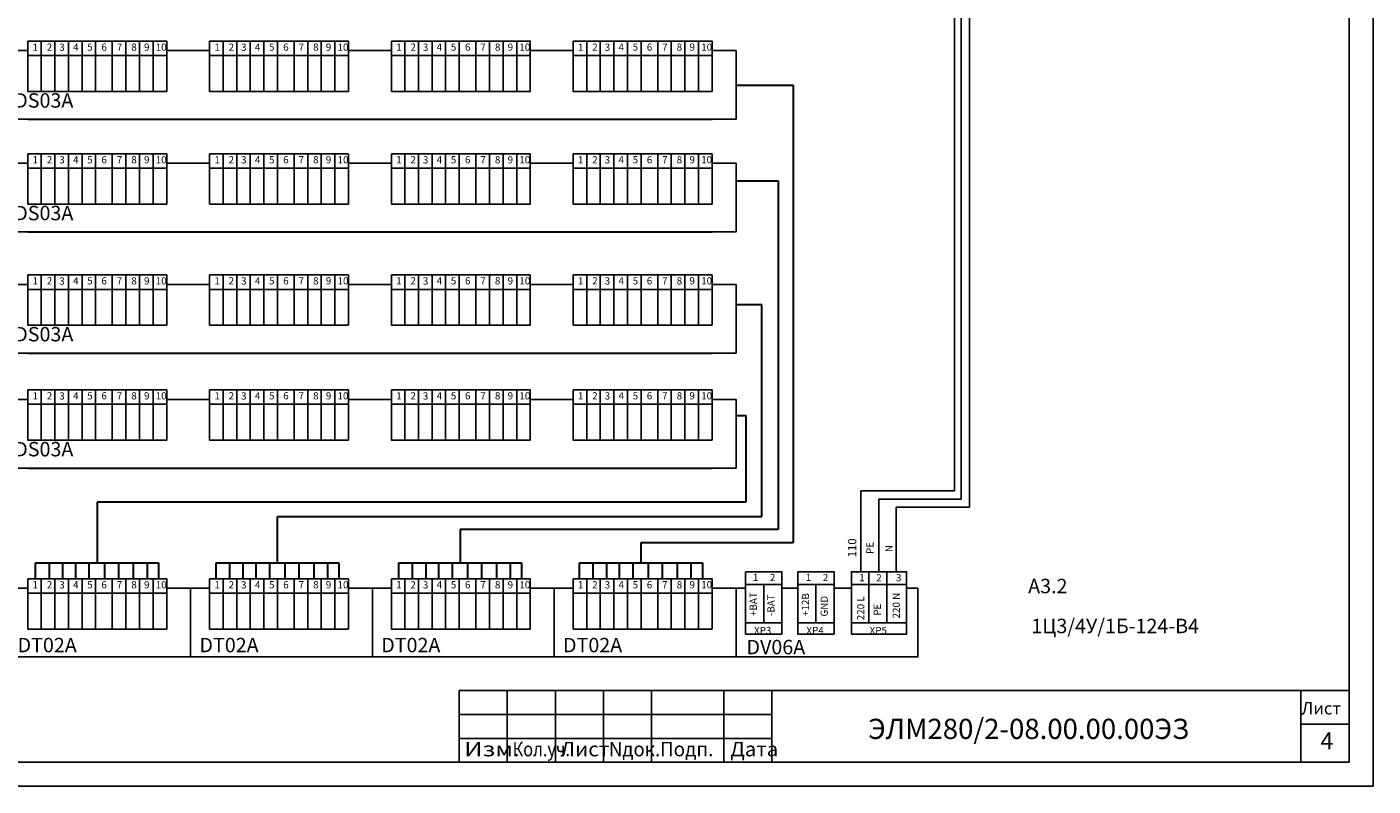
# Model space of a CAD drawing. Units: millimetres. Extents: x 124 to 1554, y -366 to 316.
# Drawn here: x 1275 to 1554, y -366 to -208 of the extents above; entities that cross this region are included whole.
import ezdxf
from ezdxf.enums import TextEntityAlignment as Align

# ---------------------------------------------------------------- set-up
doc = ezdxf.new("R2010")
doc.units = ezdxf.units.MM
doc.header["$LTSCALE"] = 0.5
doc.linetypes.add('K5LT_BASIC', pattern=[0])
doc.linetypes.add('K5LT_THIN', pattern=[0])
doc.layers.add('LAYER0VIEW0', color=7, linetype='Continuous')
doc.layers.add('plus', color=7, linetype='Continuous')

msp = doc.modelspace()

# ---------------------------------------------------------------- linework, layer by layer
at = {"ltscale": 0.5}
for p, q in [((1470.47, -308.1), (1470.47, -175.26)), ((1467.41, -304.75), (1467.41, -177.88)), ((1468.79, -176.58), (1468.79, -306.48)), ((1277.55, -211.17), (1277.55, -221.63)), ((1280.37, -211.17), (1280.37, -221.63)), ((1283.2, -211.17), (1283.2, -221.63)), ((1286.02, -211.17), (1286.02, -221.63)), ((1288.84, -211.17), (1288.84, -221.63)), ((1292.31, -211.17), (1292.31, -221.63)), ((1295.13, -211.17), (1295.13, -221.63)), ((1297.96, -211.17), (1297.96, -221.63)), ((1300.78, -211.17), (1300.78, -221.63)), ((1315.34, -211.17), (1315.34, -221.63)), ((1318.16, -211.17), (1318.16, -221.63)), ((1320.99, -211.17), (1320.99, -221.63)), ((1323.81, -211.17), (1323.81, -221.63)), ((1326.63, -211.17), (1326.63, -221.63)), ((1330.1, -211.17), (1330.1, -221.63)), ((1332.93, -211.17), (1332.93, -221.63)), ((1335.75, -211.17), (1335.75, -221.63)), ((1338.57, -211.17), (1338.57, -221.63)), ((1353.13, -211.17), (1353.13, -221.63)), ((1355.96, -211.17), (1355.96, -221.63)), ((1358.78, -211.17), (1358.78, -221.63)), ((1361.6, -211.17), (1361.6, -221.63)), ((1364.43, -211.17), (1364.43, -221.63)), ((1367.9, -211.17), (1367.9, -221.63)), ((1370.72, -211.17), (1370.72, -221.63)), ((1373.54, -211.17), (1373.54, -221.63)), ((1376.37, -211.17), (1376.37, -221.63)), ((1390.93, -211.17), (1390.93, -221.63)), ((1393.75, -211.17), (1393.75, -221.63)), ((1396.57, -211.17), (1396.57, -221.63)), ((1399.4, -211.17), (1399.4, -221.63)), ((1402.22, -211.17), (1402.22, -221.63)), ((1405.69, -211.17), (1405.69, -221.63)), ((1408.51, -211.17), (1408.51, -221.63)), ((1411.34, -211.17), (1411.34, -221.63)), ((1414.16, -211.17), (1414.16, -221.63)), ((1274.73, -214.18), (1303.61, -214.18)), ((1312.52, -214.18), (1341.4, -214.18)), ((1350.31, -214.18), (1379.19, -214.18)), ((1388.1, -214.18), (1416.98, -214.18)), ((1277.55, -234.61), (1277.55, -245.06)), ((1280.37, -234.61), (1280.37, -245.06)), ((1283.2, -234.61), (1283.2, -245.06)), ((1286.02, -234.61), (1286.02, -245.06)), ((1288.84, -234.61), (1288.84, -245.06)), ((1292.31, -234.61), (1292.31, -245.06)), ((1295.13, -234.61), (1295.13, -245.06)), ((1297.96, -234.61), (1297.96, -245.06)), ((1300.78, -234.61), (1300.78, -245.06)), ((1315.34, -234.61), (1315.34, -245.06)), ((1318.16, -234.61), (1318.16, -245.06)), ((1320.99, -234.61), (1320.99, -245.06)), ((1323.81, -234.61), (1323.81, -245.06)), ((1326.63, -234.61), (1326.63, -245.06)), ((1330.1, -234.61), (1330.1, -245.06)), ((1332.93, -234.61), (1332.93, -245.06)), ((1335.75, -234.61), (1335.75, -245.06)), ((1338.57, -234.61), (1338.57, -245.06)), ((1353.13, -234.61), (1353.13, -245.06)), ((1355.96, -234.61), (1355.96, -245.06)), ((1358.78, -234.61), (1358.78, -245.06)), ((1361.6, -234.61), (1361.6, -245.06)), ((1364.43, -234.61), (1364.43, -245.06)), ((1367.9, -234.61), (1367.9, -245.06)), ((1370.72, -234.61), (1370.72, -245.06)), ((1373.54, -234.61), (1373.54, -245.06)), ((1376.37, -234.61), (1376.37, -245.06)), ((1390.93, -234.61), (1390.93, -245.06)), ((1393.75, -234.61), (1393.75, -245.06)), ((1396.57, -234.61), (1396.57, -245.06)), ((1399.4, -234.61), (1399.4, -245.06)), ((1402.22, -234.61), (1402.22, -245.06)), ((1405.69, -234.61), (1405.69, -245.06)), ((1408.51, -234.61), (1408.51, -245.06)), ((1411.34, -234.61), (1411.34, -245.06)), ((1414.16, -234.61), (1414.16, -245.06)), ((1274.73, -237.61), (1303.61, -237.61)), ((1312.52, -237.61), (1341.4, -237.61)), ((1350.31, -237.61), (1379.19, -237.61)), ((1388.1, -237.61), (1416.98, -237.61)), ((1277.55, -259.8), (1277.55, -270.25)), ((1280.37, -259.8), (1280.37, -270.25)), ((1283.2, -259.8), (1283.2, -270.25)), ((1286.02, -259.8), (1286.02, -270.25)), ((1288.84, -259.8), (1288.84, -270.25)), ((1292.31, -259.8), (1292.31, -270.25)), ((1295.13, -259.8), (1295.13, -270.25)), ((1297.96, -259.8), (1297.96, -270.25)), ((1300.78, -259.8), (1300.78, -270.25)), ((1315.34, -259.8), (1315.34, -270.25)), ((1318.16, -259.8), (1318.16, -270.25)), ((1320.99, -259.8), (1320.99, -270.25)), ((1323.81, -259.8), (1323.81, -270.25)), ((1326.63, -259.8), (1326.63, -270.25)), ((1330.1, -259.8), (1330.1, -270.25)), ((1332.93, -259.8), (1332.93, -270.25)), ((1335.75, -259.8), (1335.75, -270.25)), ((1338.57, -259.8), (1338.57, -270.25)), ((1353.13, -259.8), (1353.13, -270.25)), ((1355.96, -259.8), (1355.96, -270.25)), ((1358.78, -259.8), (1358.78, -270.25)), ((1361.6, -259.8), (1361.6, -270.25)), ((1364.43, -259.8), (1364.43, -270.25)), ((1367.9, -259.8), (1367.9, -270.25)), ((1370.72, -259.8), (1370.72, -270.25)), ((1373.54, -259.8), (1373.54, -270.25)), ((1376.37, -259.8), (1376.37, -270.25)), ((1390.93, -259.8), (1390.93, -270.25)), ((1393.75, -259.8), (1393.75, -270.25)), ((1396.57, -259.8), (1396.57, -270.25)), ((1399.4, -259.8), (1399.4, -270.25)), ((1402.22, -259.8), (1402.22, -270.25)), ((1405.69, -259.8), (1405.69, -270.25)), ((1408.51, -259.8), (1408.51, -270.25)), ((1411.34, -259.8), (1411.34, -270.25)), ((1414.16, -259.8), (1414.16, -270.25)), ((1274.73, -262.8), (1303.61, -262.8)), ((1312.52, -262.8), (1341.4, -262.8)), ((1350.31, -262.8), (1379.19, -262.8)), ((1388.1, -262.8), (1416.98, -262.8)), ((1277.55, -283.72), (1277.55, -294.17)), ((1280.37, -283.72), (1280.37, -294.17)), ((1283.2, -283.72), (1283.2, -294.17)), ((1286.02, -283.72), (1286.02, -294.17)), ((1288.84, -283.72), (1288.84, -294.17)), ((1292.31, -283.72), (1292.31, -294.17)), ((1295.13, -283.72), (1295.13, -294.17)), ((1297.96, -283.72), (1297.96, -294.17)), ((1300.78, -283.72), (1300.78, -294.17)), ((1315.34, -283.72), (1315.34, -294.17)), ((1318.16, -283.72), (1318.16, -294.17)), ((1320.99, -283.72), (1320.99, -294.17)), ((1323.81, -283.72), (1323.81, -294.17)), ((1326.63, -283.72), (1326.63, -294.17)), ((1330.1, -283.72), (1330.1, -294.17)), ((1332.93, -283.72), (1332.93, -294.17)), ((1335.75, -283.72), (1335.75, -294.17)), ((1338.57, -283.72), (1338.57, -294.17)), ((1353.13, -283.72), (1353.13, -294.17)), ((1355.96, -283.72), (1355.96, -294.17)), ((1358.78, -283.72), (1358.78, -294.17)), ((1361.6, -283.72), (1361.6, -294.17)), ((1364.43, -283.72), (1364.43, -294.17)), ((1367.9, -283.72), (1367.9, -294.17)), ((1370.72, -283.72), (1370.72, -294.17)), ((1373.54, -283.72), (1373.54, -294.17)), ((1376.37, -283.72), (1376.37, -294.17)), ((1390.93, -283.72), (1390.93, -294.17)), ((1393.75, -283.72), (1393.75, -294.17)), ((1396.57, -283.72), (1396.57, -294.17)), ((1399.4, -283.72), (1399.4, -294.17)), ((1402.22, -283.72), (1402.22, -294.17)), ((1405.69, -283.72), (1405.69, -294.17)), ((1408.51, -283.72), (1408.51, -294.17)), ((1411.34, -283.72), (1411.34, -294.17)), ((1414.16, -283.72), (1414.16, -294.17)), ((1274.73, -286.72), (1303.61, -286.72)), ((1312.52, -286.72), (1341.4, -286.72)), ((1350.31, -286.72), (1379.19, -286.72)), ((1388.1, -286.72), (1416.98, -286.72)), ((1447.94, -316.48), (1447.94, -304.75)), ((1447.94, -304.75), (1467.41, -304.75)), ((1451.68, -321.54), (1451.68, -306.48)), ((1468.79, -306.48), (1451.68, -306.48)), ((1455.23, -316.48), (1455.23, -308.1)), ((1455.23, -308.1), (1470.47, -308.1)), ((1447.94, -321.54), (1447.94, -316.48)), ((1455.23, -321.54), (1455.23, -316.48)), ((1449.59, -332.21), (1449.59, -321.54)), ((1453.29, -321.54), (1453.29, -332.21)), ((1277.55, -323.02), (1277.55, -333.48)), ((1280.37, -323.02), (1280.37, -333.48)), ((1283.2, -323.02), (1283.2, -333.48)), ((1286.02, -323.02), (1286.02, -333.48)), ((1288.84, -323.02), (1288.84, -333.48)), ((1292.31, -323.02), (1292.31, -333.48)), ((1295.13, -323.02), (1295.13, -333.48)), ((1297.96, -323.02), (1297.96, -333.48)), ((1300.78, -323.02), (1300.78, -333.48)), ((1315.34, -323.02), (1315.34, -333.48)), ((1318.16, -323.02), (1318.16, -333.48)), ((1320.99, -323.02), (1320.99, -333.48)), ((1323.81, -323.02), (1323.81, -333.48)), ((1326.63, -323.02), (1326.63, -333.48)), ((1330.1, -323.02), (1330.1, -333.48)), ((1332.93, -323.02), (1332.93, -333.48)), ((1335.75, -323.02), (1335.75, -333.48)), ((1338.57, -323.02), (1338.57, -333.48)), ((1353.13, -323.02), (1353.13, -333.48)), ((1355.96, -323.02), (1355.96, -333.48)), ((1358.78, -323.02), (1358.78, -333.48)), ((1361.6, -323.02), (1361.6, -333.48)), ((1364.43, -323.02), (1364.43, -333.48)), ((1367.9, -323.02), (1367.9, -333.48)), ((1370.72, -323.02), (1370.72, -333.48)), ((1373.54, -323.02), (1373.54, -333.48)), ((1376.37, -323.02), (1376.37, -333.48)), ((1390.93, -323.02), (1390.93, -333.48)), ((1393.75, -323.02), (1393.75, -333.48)), ((1396.57, -323.02), (1396.57, -333.48)), ((1399.4, -323.02), (1399.4, -333.48)), ((1402.22, -323.02), (1402.22, -333.48)), ((1405.69, -323.02), (1405.69, -333.48)), ((1408.51, -323.02), (1408.51, -333.48)), ((1411.34, -323.02), (1411.34, -333.48)), ((1414.16, -323.02), (1414.16, -333.48)), ((1423.95, -324.19), (1431.49, -324.19)), ((1427.72, -324.19), (1427.72, -332.21)), ((1434.8, -324.19), (1442.33, -324.19)), ((1438.57, -324.19), (1438.57, -332.21)), ((1445.95, -324.19), (1457.41, -324.19)), ((1274.73, -326.03), (1303.61, -326.03)), ((1312.52, -326.03), (1341.4, -326.03)), ((1350.31, -326.03), (1379.19, -326.03)), ((1388.1, -326.03), (1416.98, -326.03)), ((1423.95, -332.21), (1431.49, -332.21)), ((1434.8, -332.21), (1442.33, -332.21)), ((1445.95, -332.21), (1457.41, -332.21))]:
    msp.add_line(p, q, dxfattribs=at)
at = {"lineweight": 30, "ltscale": 0.5}
for p, q in [((1421.96, -220.29), (1433.81, -220.29)), ((1433.81, -220.29), (1433.81, -315.51)), ((1274.73, -227.43), (1416.98, -227.43)), ((1421.96, -240.24), (1430.72, -240.24)), ((1430.72, -240.24), (1430.72, -312.76)), ((1274.73, -250.86), (1416.98, -250.86)), ((1427.34, -265.99), (1421.96, -265.99)), ((1427.34, -310.05), (1427.34, -265.99)), ((1274.73, -276.06), (1416.98, -276.06)), ((1421.96, -289.04), (1423.97, -289.04)), ((1423.97, -289.04), (1423.97, -307.09)), ((1274.73, -299.98), (1416.98, -299.98)), ((1423.97, -307.09), (1289.14, -307.09)), ((1289.14, -307.09), (1289.14, -319.69)), ((1326.64, -319.69), (1326.64, -310.05)), ((1326.64, -310.05), (1427.34, -310.05)), ((1430.72, -312.76), (1364.62, -312.76)), ((1364.62, -312.76), (1364.62, -319.69)), ((1433.81, -315.51), (1402.19, -315.51)), ((1402.19, -315.51), (1402.19, -319.69)), ((1276.36, -323.02), (1276.36, -319.69)), ((1276.36, -319.69), (1301.91, -319.69)), ((1279.16, -319.69), (1279.16, -323.02)), ((1281.97, -319.69), (1281.97, -323.02)), ((1284.64, -319.69), (1284.64, -323.02)), ((1287.45, -319.69), (1287.45, -323.02)), ((1290.65, -319.69), (1290.65, -323.02)), ((1293.56, -319.69), (1293.56, -323.02)), ((1296.67, -319.69), (1296.67, -323.02)), ((1299.53, -319.69), (1299.53, -323.02)), ((1301.91, -319.69), (1301.91, -323.02)), ((1313.87, -323.02), (1313.87, -319.69)), ((1313.87, -319.69), (1339.42, -319.69)), ((1316.67, -319.69), (1316.67, -323.02)), ((1319.47, -319.69), (1319.47, -323.02)), ((1322.15, -319.69), (1322.15, -323.02)), ((1324.96, -319.69), (1324.96, -323.02)), ((1328.16, -319.69), (1328.16, -323.02)), ((1331.07, -319.69), (1331.07, -323.02)), ((1334.18, -319.69), (1334.18, -323.02)), ((1337.03, -319.69), (1337.03, -323.02)), ((1339.42, -319.69), (1339.42, -323.02)), ((1351.85, -323.02), (1351.85, -319.69)), ((1351.85, -319.69), (1377.4, -319.69)), ((1354.64, -319.69), (1354.64, -323.02)), ((1357.45, -319.69), (1357.45, -323.02)), ((1360.13, -319.69), (1360.13, -323.02)), ((1362.93, -319.69), (1362.93, -323.02)), ((1366.14, -319.69), (1366.14, -323.02)), ((1369.04, -319.69), (1369.04, -323.02)), ((1372.16, -319.69), (1372.16, -323.02)), ((1375.01, -319.69), (1375.01, -323.02)), ((1377.4, -319.69), (1377.4, -323.02)), ((1389.42, -323.02), (1389.42, -319.69)), ((1389.42, -319.69), (1414.97, -319.69)), ((1392.22, -319.69), (1392.22, -323.02)), ((1395.03, -319.69), (1395.03, -323.02)), ((1397.7, -319.69), (1397.7, -323.02)), ((1400.51, -319.69), (1400.51, -323.02)), ((1403.71, -319.69), (1403.71, -323.02)), ((1406.62, -319.69), (1406.62, -323.02)), ((1409.73, -319.69), (1409.73, -323.02)), ((1412.58, -319.69), (1412.58, -323.02)), ((1414.97, -319.69), (1414.97, -323.02))]:
    msp.add_line(p, q, dxfattribs=at)
at = {"ltscale": 0.5}
for points in [[(1274.73, -211.17), (1303.61, -211.17), (1303.61, -221.63), (1274.73, -221.63)], [(1312.52, -211.17), (1341.4, -211.17), (1341.4, -221.63), (1312.52, -221.63)], [(1350.31, -211.17), (1379.19, -211.17), (1379.19, -221.63), (1350.31, -221.63)], [(1388.1, -211.17), (1416.98, -211.17), (1416.98, -221.63), (1388.1, -221.63)], [(1274.73, -234.61), (1303.61, -234.61), (1303.61, -245.06), (1274.73, -245.06)], [(1312.52, -234.61), (1341.4, -234.61), (1341.4, -245.06), (1312.52, -245.06)], [(1350.31, -234.61), (1379.19, -234.61), (1379.19, -245.06), (1350.31, -245.06)], [(1388.1, -234.61), (1416.98, -234.61), (1416.98, -245.06), (1388.1, -245.06)], [(1274.73, -259.8), (1303.61, -259.8), (1303.61, -270.25), (1274.73, -270.25)], [(1312.52, -259.8), (1341.4, -259.8), (1341.4, -270.25), (1312.52, -270.25)], [(1350.31, -259.8), (1379.19, -259.8), (1379.19, -270.25), (1350.31, -270.25)], [(1388.1, -259.8), (1416.98, -259.8), (1416.98, -270.25), (1388.1, -270.25)], [(1274.73, -283.72), (1303.61, -283.72), (1303.61, -294.17), (1274.73, -294.17)], [(1312.52, -283.72), (1341.4, -283.72), (1341.4, -294.17), (1312.52, -294.17)], [(1350.31, -283.72), (1379.19, -283.72), (1379.19, -294.17), (1350.31, -294.17)], [(1388.1, -283.72), (1416.98, -283.72), (1416.98, -294.17), (1388.1, -294.17)], [(1423.95, -321.54), (1431.49, -321.54), (1431.49, -334.52), (1423.95, -334.52)], [(1434.8, -321.54), (1442.33, -321.54), (1442.33, -334.52), (1434.8, -334.52)], [(1445.95, -334.52), (1457.41, -334.52), (1457.41, -321.54), (1445.95, -321.54)], [(1274.73, -323.02), (1303.61, -323.02), (1303.61, -333.48), (1274.73, -333.48)], [(1312.52, -323.02), (1341.4, -323.02), (1341.4, -333.48), (1312.52, -333.48)], [(1350.31, -323.02), (1379.19, -323.02), (1379.19, -333.48), (1350.31, -333.48)], [(1388.1, -323.02), (1416.98, -323.02), (1416.98, -333.48), (1388.1, -333.48)]]:
    msp.add_lwpolyline(points, close=True, dxfattribs=at)
for points in [[(1274.73, -213.14), (1270.79, -213.14), (1270.79, -227.43), (1274.73, -227.43)], [(1308.58, -213.14), (1303.61, -213.14)], [(1312.52, -213.14), (1308.58, -213.14)], [(1346.37, -213.14), (1341.4, -213.14)], [(1350.31, -213.14), (1346.37, -213.14)], [(1384.17, -213.14), (1379.19, -213.14)], [(1388.1, -213.14), (1384.17, -213.14)], [(1416.98, -227.43), (1421.96, -227.43), (1421.96, -213.14), (1416.98, -213.14)], [(1303.61, -227.43), (1308.58, -227.43)], [(1308.58, -227.43), (1312.52, -227.43)], [(1341.4, -227.43), (1346.37, -227.43)], [(1346.37, -227.43), (1350.31, -227.43)], [(1379.19, -227.43), (1384.17, -227.43)], [(1384.17, -227.43), (1388.1, -227.43)], [(1274.73, -236.58), (1270.79, -236.58), (1270.79, -250.86), (1274.73, -250.86)], [(1308.58, -236.58), (1303.61, -236.58)], [(1312.52, -236.58), (1308.58, -236.58)], [(1346.37, -236.58), (1341.4, -236.58)], [(1350.31, -236.58), (1346.37, -236.58)], [(1384.17, -236.58), (1379.19, -236.58)], [(1388.1, -236.58), (1384.17, -236.58)], [(1416.98, -250.86), (1421.96, -250.86), (1421.96, -236.58), (1416.98, -236.58)], [(1303.61, -250.86), (1308.58, -250.86)], [(1308.58, -250.86), (1312.52, -250.86)], [(1341.4, -250.86), (1346.37, -250.86)], [(1346.37, -250.86), (1350.31, -250.86)], [(1379.19, -250.86), (1384.17, -250.86)], [(1384.17, -250.86), (1388.1, -250.86)], [(1274.73, -261.77), (1270.79, -261.77), (1270.79, -276.06), (1274.73, -276.06)], [(1308.58, -261.77), (1303.61, -261.77)], [(1312.52, -261.77), (1308.58, -261.77)], [(1346.37, -261.77), (1341.4, -261.77)], [(1350.31, -261.77), (1346.37, -261.77)], [(1384.17, -261.77), (1379.19, -261.77)], [(1388.1, -261.77), (1384.17, -261.77)], [(1416.98, -276.06), (1421.96, -276.06), (1421.96, -261.77), (1416.98, -261.77)], [(1303.61, -276.06), (1308.58, -276.06)], [(1308.58, -276.06), (1312.52, -276.06)], [(1341.4, -276.06), (1346.37, -276.06)], [(1346.37, -276.06), (1350.31, -276.06)], [(1379.19, -276.06), (1384.17, -276.06)], [(1384.17, -276.06), (1388.1, -276.06)], [(1274.73, -285.69), (1270.79, -285.69), (1270.79, -299.98), (1274.73, -299.98)], [(1308.58, -285.69), (1303.61, -285.69)], [(1312.52, -285.69), (1308.58, -285.69)], [(1346.37, -285.69), (1341.4, -285.69)], [(1350.31, -285.69), (1346.37, -285.69)], [(1384.17, -285.69), (1379.19, -285.69)], [(1388.1, -285.69), (1384.17, -285.69)], [(1416.98, -299.98), (1421.96, -299.98), (1421.96, -285.69), (1416.98, -285.69)], [(1303.61, -299.98), (1308.58, -299.98)], [(1308.58, -299.98), (1312.52, -299.98)], [(1341.4, -299.98), (1346.37, -299.98)], [(1346.37, -299.98), (1350.31, -299.98)], [(1379.19, -299.98), (1384.17, -299.98)], [(1384.17, -299.98), (1388.1, -299.98)], [(1274.73, -324.99), (1270.79, -324.99), (1270.79, -339.28), (1308.58, -339.28), (1308.58, -324.99), (1303.61, -324.99)], [(1312.52, -324.99), (1308.58, -324.99), (1308.58, -339.28), (1346.37, -339.28), (1346.37, -324.99), (1341.4, -324.99)], [(1350.31, -324.99), (1346.37, -324.99), (1346.37, -339.28), (1384.17, -339.28), (1384.17, -324.99), (1379.19, -324.99)], [(1388.1, -324.99), (1384.17, -324.99), (1384.17, -339.28), (1421.96, -339.28), (1421.96, -324.99), (1416.98, -324.99)], [(1423.95, -324.99), (1421.96, -324.99), (1421.96, -339.28), (1459.75, -339.28), (1459.75, -324.99), (1457.41, -324.99)], [(1434.8, -324.99), (1431.49, -324.99)], [(1445.95, -324.99), (1442.33, -324.99)]]:
    msp.add_lwpolyline(points, dxfattribs=at)
at = {"layer": 'LAYER0VIEW0', "color": 7, "linetype": 'K5LT_THIN'}
for p, q in [((1554.39, -69.14), (1554.39, -366.14)), ((1554.39, -366.14), (1134.39, -366.14))]:
    msp.add_line(p, q, dxfattribs=at)
at = {"layer": 'LAYER0VIEW0', "color": 5, "linetype": 'K5LT_BASIC'}
for p, q in [((1549.39, -74.14), (1549.39, -361.14)), ((1549.39, -361.14), (1154.39, -361.14))]:
    msp.add_line(p, q, dxfattribs=at)
at = {"layer": 'plus', "color": 7}
for p, q in [((1364.4, -346.24), (1549.4, -346.24)), ((1364.4, -361.24), (1364.4, -346.24)), ((1374.4, -361.24), (1374.4, -346.24)), ((1384.4, -361.24), (1384.4, -346.24)), ((1394.4, -361.24), (1394.4, -346.24)), ((1404.4, -361.24), (1404.4, -346.24)), ((1419.4, -361.24), (1419.4, -346.24)), ((1429.4, -361.24), (1429.4, -346.24)), ((1539.4, -361.24), (1539.4, -346.24)), ((1364.4, -351.24), (1429.4, -351.24)), ((1549.4, -353.24), (1539.4, -353.24)), ((1364.4, -356.24), (1429.4, -356.24))]:
    msp.add_line(p, q, dxfattribs=at)

# ---------------------------------------------------------------- texts
at = {"lineweight": 25}
for s, height, p in [('1', 1.5, (1275.72, -213.16)), ('2', 1.5, (1278.68, -213.16)), ('3', 1.5, (1281.28, -213.18)), ('4', 1.5, (1284.15, -213.16)), ('5', 1.5, (1287.09, -213.16)), ('6', 1.5, (1290.04, -213.16)), ('7', 1.5, (1293.23, -213.16)), ('8', 1.5, (1296.26, -213.16)), ('9', 1.5, (1298.9, -213.16)), ('10', 1.5, (1301.33, -213.16)), ('1', 1.5, (1313.52, -213.16)), ('2', 1.5, (1316.48, -213.16)), ('3', 1.5, (1319.07, -213.18)), ('4', 1.5, (1321.94, -213.16)), ('5', 1.5, (1324.88, -213.16)), ('6', 1.5, (1327.83, -213.16)), ('7', 1.5, (1331.02, -213.16)), ('8', 1.5, (1334.05, -213.16)), ('9', 1.5, (1336.69, -213.16)), ('10', 1.5, (1339.13, -213.16)), ('1', 1.5, (1351.31, -213.16)), ('2', 1.5, (1354.27, -213.16)), ('3', 1.5, (1356.86, -213.18)), ('4', 1.5, (1359.73, -213.16)), ('5', 1.5, (1362.67, -213.16)), ('6', 1.5, (1365.62, -213.16)), ('7', 1.5, (1368.81, -213.16)), ('8', 1.5, (1371.84, -213.16)), ('9', 1.5, (1374.48, -213.16)), ('10', 1.5, (1376.92, -213.16)), ('1', 1.5, (1389.1, -213.16)), ('2', 1.5, (1392.06, -213.16)), ('3', 1.5, (1394.66, -213.18)), ('4', 1.5, (1397.53, -213.16)), ('5', 1.5, (1400.47, -213.16)), ('6', 1.5, (1403.41, -213.16)), ('7', 1.5, (1406.6, -213.16)), ('8', 1.5, (1409.63, -213.16)), ('9', 1.5, (1412.28, -213.16)), ('10', 1.5, (1414.71, -213.16)), ('DS03A', 3, (1271.92, -225)), ('1', 1.5, (1275.72, -236.59)), ('2', 1.5, (1278.68, -236.59)), ('3', 1.5, (1281.28, -236.61)), ('4', 1.5, (1284.15, -236.59)), ('5', 1.5, (1287.09, -236.59)), ('6', 1.5, (1290.04, -236.59)), ('7', 1.5, (1293.23, -236.59)), ('8', 1.5, (1296.26, -236.59)), ('9', 1.5, (1298.9, -236.59)), ('10', 1.5, (1301.33, -236.59)), ('1', 1.5, (1313.52, -236.59)), ('2', 1.5, (1316.48, -236.59)), ('3', 1.5, (1319.07, -236.61)), ('4', 1.5, (1321.94, -236.59)), ('5', 1.5, (1324.88, -236.59)), ('6', 1.5, (1327.83, -236.59)), ('7', 1.5, (1331.02, -236.59)), ('8', 1.5, (1334.05, -236.59)), ('9', 1.5, (1336.69, -236.59)), ('10', 1.5, (1339.13, -236.59)), ('1', 1.5, (1351.31, -236.59)), ('2', 1.5, (1354.27, -236.59)), ('3', 1.5, (1356.86, -236.61)), ('4', 1.5, (1359.73, -236.59)), ('5', 1.5, (1362.67, -236.59)), ('6', 1.5, (1365.62, -236.59)), ('7', 1.5, (1368.81, -236.59)), ('8', 1.5, (1371.84, -236.59)), ('9', 1.5, (1374.48, -236.59)), ('10', 1.5, (1376.92, -236.59)), ('1', 1.5, (1389.1, -236.59)), ('2', 1.5, (1392.06, -236.59)), ('3', 1.5, (1394.66, -236.61)), ('4', 1.5, (1397.53, -236.59)), ('5', 1.5, (1400.47, -236.59)), ('6', 1.5, (1403.41, -236.59)), ('7', 1.5, (1406.6, -236.59)), ('8', 1.5, (1409.63, -236.59)), ('9', 1.5, (1412.28, -236.59)), ('10', 1.5, (1414.71, -236.59)), ('DS03A', 3, (1271.92, -248.43)), ('1', 1.5, (1275.72, -261.78)), ('2', 1.5, (1278.68, -261.78)), ('3', 1.5, (1281.28, -261.81)), ('4', 1.5, (1284.15, -261.79)), ('5', 1.5, (1287.09, -261.78)), ('6', 1.5, (1290.04, -261.78)), ('7', 1.5, (1293.23, -261.78)), ('8', 1.5, (1296.26, -261.78)), ('9', 1.5, (1298.9, -261.78)), ('10', 1.5, (1301.33, -261.78)), ('1', 1.5, (1313.52, -261.78)), ('2', 1.5, (1316.48, -261.78)), ('3', 1.5, (1319.07, -261.81)), ('4', 1.5, (1321.94, -261.79)), ('5', 1.5, (1324.88, -261.78)), ('6', 1.5, (1327.83, -261.78)), ('7', 1.5, (1331.02, -261.78)), ('8', 1.5, (1334.05, -261.78)), ('9', 1.5, (1336.69, -261.78)), ('10', 1.5, (1339.13, -261.78)), ('1', 1.5, (1351.31, -261.78)), ('2', 1.5, (1354.27, -261.78)), ('3', 1.5, (1356.86, -261.81)), ('4', 1.5, (1359.73, -261.79)), ('5', 1.5, (1362.67, -261.78)), ('6', 1.5, (1365.62, -261.78)), ('7', 1.5, (1368.81, -261.78)), ('8', 1.5, (1371.84, -261.78)), ('9', 1.5, (1374.48, -261.78)), ('10', 1.5, (1376.92, -261.78)), ('1', 1.5, (1389.1, -261.78)), ('2', 1.5, (1392.06, -261.78)), ('3', 1.5, (1394.66, -261.81)), ('4', 1.5, (1397.53, -261.79)), ('5', 1.5, (1400.47, -261.78)), ('6', 1.5, (1403.41, -261.78)), ('7', 1.5, (1406.6, -261.78)), ('8', 1.5, (1409.63, -261.78)), ('9', 1.5, (1412.28, -261.78)), ('10', 1.5, (1414.71, -261.78)), ('DS03A', 3, (1271.92, -273.63)), ('1', 1.5, (1275.72, -285.7)), ('2', 1.5, (1278.68, -285.7)), ('3', 1.5, (1281.28, -285.73)), ('4', 1.5, (1284.15, -285.71)), ('5', 1.5, (1287.09, -285.7)), ('6', 1.5, (1290.04, -285.7)), ('7', 1.5, (1293.23, -285.7)), ('8', 1.5, (1296.26, -285.7)), ('9', 1.5, (1298.9, -285.7)), ('10', 1.5, (1301.33, -285.7)), ('1', 1.5, (1313.52, -285.7)), ('2', 1.5, (1316.48, -285.7)), ('3', 1.5, (1319.07, -285.73)), ('4', 1.5, (1321.94, -285.71)), ('5', 1.5, (1324.88, -285.7)), ('6', 1.5, (1327.83, -285.7)), ('7', 1.5, (1331.02, -285.7)), ('8', 1.5, (1334.05, -285.7)), ('9', 1.5, (1336.69, -285.7)), ('10', 1.5, (1339.13, -285.7)), ('1', 1.5, (1351.31, -285.7)), ('2', 1.5, (1354.27, -285.7)), ('3', 1.5, (1356.86, -285.73)), ('4', 1.5, (1359.73, -285.71)), ('5', 1.5, (1362.67, -285.7)), ('6', 1.5, (1365.62, -285.7)), ('7', 1.5, (1368.81, -285.7)), ('8', 1.5, (1371.84, -285.7)), ('9', 1.5, (1374.48, -285.7)), ('10', 1.5, (1376.92, -285.7)), ('1', 1.5, (1389.1, -285.7)), ('2', 1.5, (1392.06, -285.7)), ('3', 1.5, (1394.66, -285.73)), ('4', 1.5, (1397.53, -285.71)), ('5', 1.5, (1400.47, -285.7)), ('6', 1.5, (1403.41, -285.7)), ('7', 1.5, (1406.6, -285.7)), ('8', 1.5, (1409.63, -285.7)), ('9', 1.5, (1412.28, -285.7)), ('10', 1.5, (1414.71, -285.7)), ('DS03A', 3, (1271.92, -297.55)), ('1', 1.5, (1275.72, -325.01)), ('2', 1.5, (1278.68, -325.01)), ('3', 1.5, (1281.28, -325.03)), ('4', 1.5, (1284.15, -325.01)), ('5', 1.5, (1287.09, -325.01)), ('6', 1.5, (1290.04, -325.01)), ('7', 1.5, (1293.23, -325.01)), ('8', 1.5, (1296.26, -325.01)), ('9', 1.5, (1298.9, -325.01)), ('10', 1.5, (1301.33, -325.01)), ('1', 1.5, (1313.52, -325.01)), ('2', 1.5, (1316.48, -325.01)), ('3', 1.5, (1319.07, -325.03)), ('4', 1.5, (1321.94, -325.01)), ('5', 1.5, (1324.88, -325.01)), ('6', 1.5, (1327.83, -325.01)), ('7', 1.5, (1331.02, -325.01)), ('8', 1.5, (1334.05, -325.01)), ('9', 1.5, (1336.69, -325.01)), ('10', 1.5, (1339.13, -325.01)), ('1', 1.5, (1351.31, -325.01)), ('2', 1.5, (1354.27, -325.01)), ('3', 1.5, (1356.86, -325.03)), ('4', 1.5, (1359.73, -325.01)), ('5', 1.5, (1362.67, -325.01)), ('6', 1.5, (1365.62, -325.01)), ('7', 1.5, (1368.81, -325.01)), ('8', 1.5, (1371.84, -325.01)), ('9', 1.5, (1374.48, -325.01)), ('10', 1.5, (1376.92, -325.01)), ('1', 1.5, (1389.1, -325.01)), ('2', 1.5, (1392.06, -325.01)), ('3', 1.5, (1394.66, -325.03)), ('4', 1.5, (1397.53, -325.01)), ('5', 1.5, (1400.47, -325.01)), ('6', 1.5, (1403.41, -325.01)), ('7', 1.5, (1406.6, -325.01)), ('8', 1.5, (1409.63, -325.01)), ('9', 1.5, (1412.28, -325.01)), ('10', 1.5, (1414.71, -325.01)), ('1', 1.5, (1425.46, -323.45)), ('2', 1.5, (1428.99, -323.5)), ('1', 1.5, (1436.46, -323.45)), ('2', 1.5, (1439.99, -323.51)), ('1', 1.5, (1447.58, -323.52)), ('2', 1.5, (1451.11, -323.57)), ('3', 1.5, (1455.21, -323.55)), ('XP3', 1.5, (1425.7, -334.52)), ('DT02A', 3, (1272.62, -338.31)), ('DT02A', 3, (1310.42, -338.31)), ('DT02A', 3, (1348.21, -338.31)), ('DT02A', 3, (1386, -338.31)), ('DV06A', 3, (1424.14, -338.72)), ('XP4', 1.5, (1436.59, -334.52)), ('XP5', 1.5, (1449.73, -334.52))]:
    msp.add_text(s, height=height, dxfattribs=at).set_placement(p)
at = {"color": 0, "lineweight": 25}
msp.add_text('110', height=1.737, rotation=90, dxfattribs=at).set_placement((1446.96, -318.56))
at = {"lineweight": 25}
for s, p in [('PE', (1450.54, -317.84)), ('N', (1454.5, -317.47)), ('+BAT', (1426.29, -330.76)), ('-BAT', (1429.97, -330.78)), ('+12B', (1437.14, -330.76)), ('GND', (1441.05, -330.87)), ('220 L', (1448.62, -331.64)), ('220 N', (1456.02, -331.27)), ('PE', (1452.08, -330.7))]:
    msp.add_text(s, height=1.5, rotation=90, dxfattribs=at).set_placement(p)
at = {"color": 0, "lineweight": 25}
for s, p in [('А3.2', (1482.69, -326.02)), ('1Ц3/4У/1Б-124-В4', (1483.35, -334.33))]:
    msp.add_text(s, height=3, dxfattribs=at).set_placement(p)
at = {"color": 7}
for s, height, p in [('Лист', 2.55, (1539.52, -351.23)), ('4', 3.5, (1543.47, -358.48))]:
    msp.add_text(s, height=height, dxfattribs=at).set_placement(p)
at = {"color": 3, "lineweight": 25}
msp.add_text('ЭЛМ280/2-08.00.00.00ЭЗ', height=4.2, dxfattribs=at).set_placement((1449.42, -356.34))
at = {"color": 7, "linetype": 'Continuous'}
for s, width, p, p2 in [('Изм.   ', 0.789474, (1365.48, -359.95), (1380.48, -359.95)), ('Кол.уч.    ', 0.526316, (1375.5, -359.95), (1390.5, -359.95)), ('Лист     ', 0.545455, (1385.48, -359.95), (1400.48, -359.95)), ('Nдок.     ', 0.535714, (1395.54, -359.95), (1410.54, -359.95)), ('Подп. ', 0.750928, (1406.14, -359.95), (1418.15, -359.95))]:
    msp.add_text(s, height=3, dxfattribs=dict(at, width=width)).set_placement(p, p2, align=Align.FIT)
at = {"color": 7, "linetype": 'Continuous', "width": 0.550368}
msp.add_text('Дата    ', height=3, rotation=359.9968, dxfattribs=at).set_placement((1420.77, -359.95), (1434.53, -359.95), align=Align.FIT)

doc.saveas('drawing.dxf')
